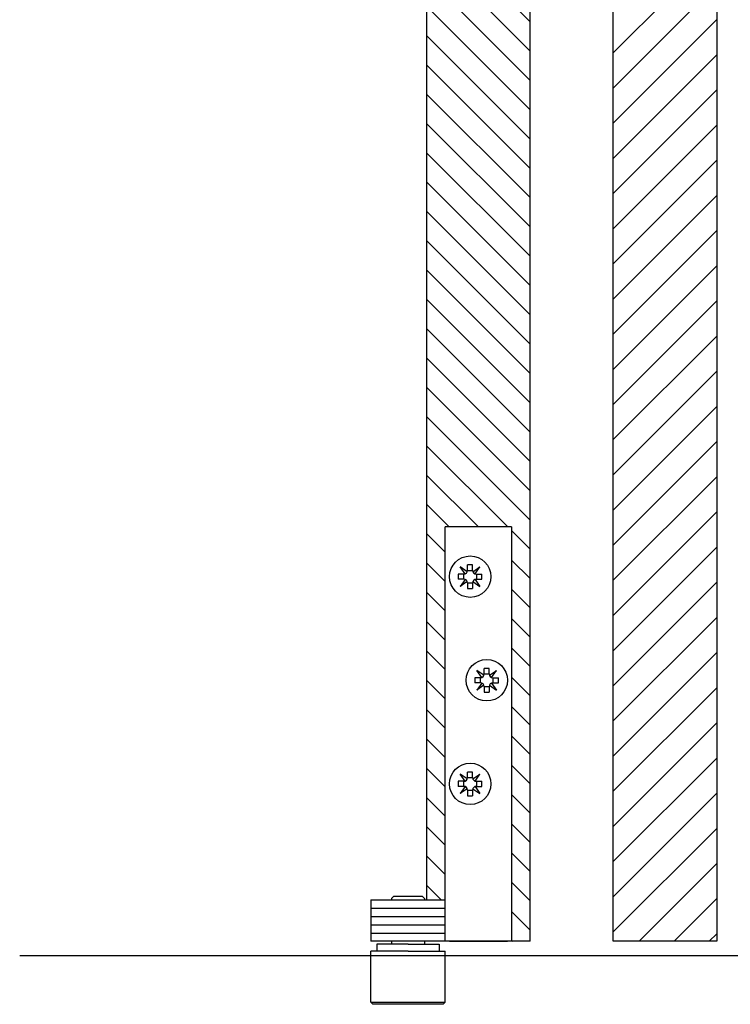
# Model space of a CAD drawing. Extents: x 83 to 784, y -202 to 323.
# Drawn here: x 442 to 614, y -176 to 62 of the extents above; entities that cross this region are included whole.
import ezdxf

# ---------------------------------------------------------------- set-up
doc = ezdxf.new("R2010")
doc.units = 0
doc.header["$MEASUREMENT"] = 0
doc.linetypes.add('SOLID', pattern=[0])
doc.layers.add('DIBUIX', color=7, linetype='SOLID')
doc.layers.add('RATLLAT', color=8, linetype='SOLID')

# ---------------------------------------------------------------- blocks, each defined once
blk = doc.blocks.new('*X1')
at = {"layer": 'RATLLAT', "color": 8, "linetype": 'SOLID'}
for p, q in [((316.83, -38.99), (329.33, -51.49)), ((316.83, -42.53), (329.33, -55.03)), ((316.83, -46.06), (329.33, -58.56)), ((316.83, -49.6), (329.33, -62.1)), ((316.83, -53.13), (329.33, -65.63)), ((316.83, -56.67), (329.33, -69.17)), ((316.83, -60.2), (329.33, -72.7)), ((316.83, -63.74), (329.33, -76.24)), ((316.83, -67.28), (329.33, -79.78)), ((316.83, -70.81), (329.33, -83.31)), ((316.83, -74.35), (329.33, -86.85)), ((316.83, -77.88), (329.33, -90.38)), ((316.83, -81.42), (329.33, -93.92)), ((316.83, -84.95), (329.33, -97.45)), ((316.83, -88.49), (329.33, -100.99)), ((316.83, -92.02), (329.33, -104.52)), ((316.83, -95.56), (329.33, -108.06)), ((316.83, -99.1), (329.33, -111.6)), ((316.83, -102.63), (326.63, -112.43)), ((316.83, -106.17), (323.1, -112.43)), ((316.83, -109.7), (319.56, -112.43)), ((316.83, -113.24), (319.08, -115.49)), ((327.08, -112.88), (329.33, -115.13)), ((327.08, -116.42), (329.33, -118.67)), ((316.83, -116.77), (319.08, -119.02)), ((327.08, -119.95), (329.33, -122.2)), ((316.83, -120.31), (319.08, -122.56)), ((327.08, -123.49), (329.33, -125.74)), ((316.83, -123.84), (319.08, -126.09)), ((327.08, -127.02), (329.33, -129.27)), ((316.83, -127.38), (319.08, -129.63)), ((327.08, -130.56), (329.33, -132.81)), ((316.83, -130.91), (319.08, -133.16)), ((327.08, -134.09), (329.33, -136.34)), ((316.83, -134.45), (319.08, -136.7)), ((327.08, -137.63), (329.33, -139.88)), ((316.83, -137.99), (319.08, -140.24)), ((327.08, -141.16), (329.33, -143.41)), ((316.83, -141.52), (319.08, -143.77)), ((327.08, -144.7), (329.33, -146.95)), ((316.83, -145.06), (319.08, -147.31)), ((327.08, -148.24), (329.33, -150.49)), ((316.83, -148.59), (319.08, -150.84)), ((327.08, -151.77), (329.33, -154.02)), ((316.83, -152.13), (319.08, -154.38)), ((327.08, -155.31), (329.33, -157.56)), ((316.83, -155.66), (318.6, -157.43)), ((327.08, -158.84), (329.33, -161.09)), ((327.08, -162.38), (327.13, -162.43))]:
    blk.add_line(p, q, dxfattribs=at)
blk = doc.blocks.new('*X3')
at = {"layer": 'RATLLAT', "color": 8, "linetype": 'SOLID'}
for p, q in [((339.33, -55.23), (351.83, -42.73)), ((339.33, -59.47), (351.83, -46.97)), ((339.33, -63.72), (351.83, -51.22)), ((339.33, -67.96), (351.83, -55.46)), ((339.33, -72.2), (351.83, -59.7)), ((339.33, -76.45), (351.83, -63.95)), ((339.33, -80.69), (351.83, -68.19)), ((339.33, -84.93), (351.83, -72.43)), ((339.33, -89.17), (351.83, -76.67)), ((339.33, -93.42), (351.83, -80.92)), ((339.33, -97.66), (351.83, -85.16)), ((339.33, -101.9), (351.83, -89.4)), ((339.33, -106.14), (351.83, -93.64)), ((339.33, -110.39), (351.83, -97.89)), ((339.33, -114.63), (351.83, -102.13)), ((339.33, -118.87), (351.83, -106.37)), ((339.33, -123.11), (351.83, -110.61)), ((339.33, -127.36), (351.83, -114.86)), ((339.33, -131.6), (351.83, -119.1)), ((339.33, -135.84), (351.83, -123.34)), ((339.33, -140.08), (351.83, -127.58)), ((339.33, -144.33), (351.83, -131.83)), ((339.33, -148.57), (351.83, -136.07)), ((339.33, -152.81), (351.83, -140.31)), ((339.33, -157.06), (351.83, -144.56)), ((339.33, -161.3), (351.83, -148.8)), ((342.45, -162.43), (351.83, -153.04)), ((346.69, -162.43), (351.83, -157.28)), ((350.93, -162.43), (351.83, -161.53))]:
    blk.add_line(p, q, dxfattribs=at)

msp = doc.modelspace()

# ---------------------------------------------------------------- linework, layer by layer
at = {"layer": 'DIBUIX', "linetype": 'SOLID'}
for p, q in [((565.6, -160.68), (565.6, 224.04)), ((585.6, -160.68), (585.6, 224.04)), ((610.6, 224.04), (610.6, -160.68)), ((540.6, -150.68), (540.6, 214.04)), ((561.1, -60.68), (545.1, -60.68)), ((545.1, -150.68), (545.1, -60.68)), ((561.1, -60.68), (561.1, -160.68)), ((550.4, -71.49), (548.72, -70.32)), ((549.89, -72.01), (548.72, -70.32)), ((551.68, -69.83), (550.47, -69.83)), ((550.47, -71.16), (550.47, -69.83)), ((550.47, -71.16), (551.68, -71.16)), ((551.68, -71.16), (551.68, -69.83)), ((551.74, -71.49), (553.43, -70.32)), ((552.26, -72.01), (553.43, -70.32)), ((548.22, -72.07), (548.22, -73.28)), ((549.56, -72.07), (548.22, -72.07)), ((549.56, -73.28), (548.22, -73.28)), ((549.89, -73.35), (548.72, -75.04)), ((549.56, -73.28), (549.56, -72.07)), ((552.26, -73.35), (553.43, -75.04)), ((552.59, -72.07), (552.59, -73.28)), ((552.59, -72.07), (553.92, -72.07)), ((552.59, -73.28), (553.92, -73.28)), ((553.92, -73.28), (553.92, -72.07)), ((550.4, -73.86), (548.72, -75.04)), ((550.47, -74.19), (551.68, -74.19)), ((550.47, -74.19), (550.47, -75.53)), ((550.47, -75.53), (551.68, -75.53)), ((551.68, -74.19), (551.68, -75.53)), ((551.74, -73.86), (553.43, -75.04)), ((555.68, -94.83), (554.47, -94.83)), ((554.47, -96.16), (554.47, -94.83)), ((555.68, -96.16), (555.68, -94.83)), ((552.22, -97.07), (552.22, -98.28)), ((553.56, -97.07), (552.22, -97.07)), ((554.4, -96.49), (552.72, -95.32)), ((553.89, -97.01), (552.72, -95.32)), ((553.56, -98.28), (553.56, -97.07)), ((554.47, -96.16), (555.68, -96.16)), ((555.74, -96.49), (557.43, -95.32)), ((556.26, -97.01), (557.43, -95.32)), ((556.59, -97.07), (556.59, -98.28)), ((556.59, -97.07), (557.92, -97.07)), ((557.92, -98.28), (557.92, -97.07)), ((553.56, -98.28), (552.22, -98.28)), ((553.89, -98.35), (552.72, -100.04)), ((554.4, -98.86), (552.72, -100.04)), ((554.47, -99.19), (555.68, -99.19)), ((554.47, -99.19), (554.47, -100.53)), ((555.68, -99.19), (555.68, -100.53)), ((555.74, -98.86), (557.43, -100.04)), ((556.26, -98.35), (557.43, -100.04)), ((556.59, -98.28), (557.92, -98.28)), ((554.47, -100.53), (555.68, -100.53)), ((550.4, -121.49), (548.72, -120.32)), ((549.89, -122.01), (548.72, -120.32)), ((551.68, -119.83), (550.47, -119.83)), ((550.47, -121.16), (550.47, -119.83)), ((550.47, -121.16), (551.68, -121.16)), ((551.68, -121.16), (551.68, -119.83)), ((551.74, -121.49), (553.43, -120.32)), ((552.26, -122.01), (553.43, -120.32)), ((548.22, -122.07), (548.22, -123.28)), ((549.56, -122.07), (548.22, -122.07)), ((549.56, -123.28), (548.22, -123.28)), ((549.89, -123.35), (548.72, -125.04)), ((549.56, -123.28), (549.56, -122.07)), ((552.26, -123.35), (553.43, -125.04)), ((552.59, -122.07), (552.59, -123.28)), ((552.59, -122.07), (553.92, -122.07)), ((552.59, -123.28), (553.92, -123.28)), ((553.92, -123.28), (553.92, -122.07)), ((550.4, -123.86), (548.72, -125.04)), ((550.47, -124.19), (551.68, -124.19)), ((550.47, -124.19), (550.47, -125.53)), ((550.47, -125.53), (551.68, -125.53)), ((551.68, -124.19), (551.68, -125.53)), ((551.74, -123.86), (553.43, -125.04)), ((527.1, -150.68), (527.1, -160.68)), ((527.1, -150.68), (540.6, -150.68)), ((532.6, -149.88), (532.1, -150.38)), ((532.1, -150.38), (532.1, -150.68)), ((539.6, -149.88), (532.6, -149.88)), ((540.1, -150.38), (539.6, -149.88)), ((540.1, -150.38), (540.1, -150.68)), ((540.6, -150.68), (545.1, -150.68)), ((545.1, -160.68), (545.1, -150.68)), ((527.1, -152.68), (545.1, -152.68)), ((527.1, -154.68), (545.1, -154.68)), ((527.1, -156.68), (545.1, -156.68)), ((527.1, -158.68), (545.1, -158.68)), ((545.1, -160.68), (527.1, -160.68)), ((528.6, -161.38), (528.6, -163.08)), ((536.1, -161.38), (528.6, -161.38)), ((532.1, -160.68), (532.1, -161.38)), ((536.1, -161.38), (543.6, -161.38)), ((540.1, -160.68), (540.1, -161.38)), ((543.6, -161.38), (543.6, -163.08)), ((561.1, -160.68), (545.1, -160.68)), ((546.1, -160.68), (560.1, -160.68)), ((565.6, -160.68), (561.1, -160.68)), ((610.6, -160.68), (585.6, -160.68)), ((527.1, -175.38), (527.1, -163.08)), ((536.1, -163.08), (527.1, -163.08)), ((536.1, -163.08), (545.1, -163.08)), ((545.1, -175.38), (545.1, -163.08)), ((763.35, -164.18), (442.42, -164.18)), ((527.6, -175.88), (527.1, -175.38)), ((527.1, -175.38), (545.1, -175.38)), ((544.6, -175.88), (545.1, -175.38)), ((544.6, -175.88), (527.6, -175.88))]:
    msp.add_line(p, q, dxfattribs=at)
for centre in [(551.1, -72.68), (555.1, -97.68), (551.1, -122.68)]:
    msp.add_circle(centre, 5, dxfattribs=at)
for centre, start, end in [((549.56, -71.16), 270, 0), ((552.59, -71.16), 180, 270), ((549.56, -74.19), 0, 90), ((552.59, -74.19), 90, 180), ((553.56, -96.16), 270, 0), ((556.59, -96.16), 180, 270), ((553.56, -99.19), 0, 90), ((556.59, -99.19), 90, 180), ((549.56, -121.16), 270, 0), ((552.59, -121.16), 180, 270), ((549.56, -124.19), 0, 90), ((552.59, -124.19), 90, 180)]:
    msp.add_arc(centre, 0.91, start, end, dxfattribs=at)

# ---------------------------------------------------------------- block references
at = {"layer": 'DIBUIX', "linetype": 'SOLID', "xscale": 2, "yscale": 2, "zscale": 2}
for name in ['*X1', '*X3']:
    msp.add_blockref(name, (-93.07, 164.18), dxfattribs=at)

doc.saveas('drawing.dxf')
